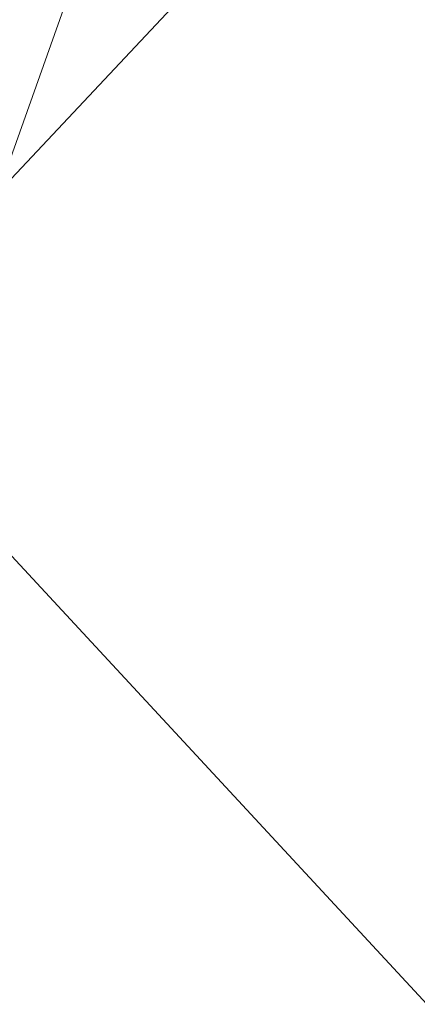
# Model space of a CAD drawing. Units: inches. Extents: x 0 to 204, y 0 to 264.
# Drawn here: x 88 to 89, y 158 to 160 of the extents above; entities that cross this region are included whole.
import ezdxf

# ---------------------------------------------------------------- set-up
doc = ezdxf.new("R2010")
doc.units = ezdxf.units.IN
doc.header["$MEASUREMENT"] = 0
doc.layers.get('0').update_dxf_attribs({"color": 10})

# ---------------------------------------------------------------- blocks, each defined once
blk = doc.blocks.new('592-3D')
at = {"lineweight": 18}
mesh = blk.add_polyface(dxfattribs=at)
corners = [(-9.419, -8.0203, 18.9137), (-3.1439, -8.0203, 18.5195), (3.1439, -8.0203, 18.5195), (9.419, -8.0203, 18.9137), (8.754, -1.1267, 18.8531), (8.0887, 5.7709, 18.797), (8.0954, 5.9476, 18.7976), (8.1433, 6.1178, 18.8015), (8.2296, 6.272, 18.8086), (8.3495, 6.4016, 18.8185), (8.4962, 6.4995, 18.8309), (8.6616, 6.5604, 18.8451), (8.8363, 6.581, 18.8604), (8.8918, 6.581, 18.8653), (8.9474, 6.581, 18.8703), (8.9474, 6.7297, 18.8703), (2.9862, 6.7297, 18.5147), (-2.9862, 6.7297, 18.5147), (-8.9474, 6.7297, 18.8703), (-8.9474, 6.581, 18.8703), (-8.8918, 6.581, 18.8653), (-8.8363, 6.581, 18.8604), (-8.6613, 6.5603, 18.8451), (-8.4959, 6.4993, 18.8308), (-8.3493, 6.4014, 18.8185), (-8.2294, 6.2717, 18.8085), (-8.1432, 6.1175, 18.8015), (-8.0954, 5.9473, 18.7976), (-8.0887, 5.7709, 18.797), (-8.754, -1.1267, 18.8531), (5.9668, 6.7297, 18.6925), (-5.9668, 6.7297, 18.6925), (7.4571, 6.7297, 18.7814), (-7.4571, 6.7297, 18.7814), (8.2022, 6.7297, 18.8258), (-8.2022, 6.7297, 18.8258), (8.5748, 6.7297, 18.848), (-8.5748, 6.7297, 18.848), (8.7611, 6.7297, 18.8592), (8.3885, 6.7297, 18.8369), (-8.7611, 6.7297, 18.8592), (8.6679, 6.7297, 18.8536), (-8.8542, 6.7297, 18.8647), (-8.3885, 6.7297, 18.8369), (8.8542, 6.7297, 18.8647), (8.4817, 6.7297, 18.8425), (-8.6679, 6.7297, 18.8536), (-8.4817, 6.7297, 18.8425), (-8.5786, 6.5298, 18.8379), (-8.7488, 6.5707, 18.8527), (8.749, 6.5707, 18.8527), (8.5789, 6.5299, 18.838), (-6.0021, -8.0203, 18.699), (6.0021, -8.0203, 18.699), (0, -8.0203, 18.5195), (0, 6.7297, 18.5147)]
mesh.append_faces([[corners[k] for k in face] for face in [(20, 18, 19)]], dxfattribs={"vtx0": -1})
mesh.append_faces([[corners[k] for k in face] for face in [(35, 26, 33), (10, 39, 9), (43, 24, 35), (33, 28, 31), (26, 35, 25), (44, 13, 15), (1, 31, 52), (21, 42, 20), (13, 44, 12), (30, 5, 32), (51, 36, 10), (53, 30, 2), (22, 46, 49), (40, 49, 46)]], dxfattribs={"vtx0": -1, "vtx1": -1})
mesh.append_faces([[corners[k] for k in face] for face in [(29, 52, 31), (53, 4, 30)]], dxfattribs={"vtx0": -1, "vtx1": -1, "vtx2": -1})
mesh.append_faces([[corners[k] for k in face] for face in [(20, 42, 18), (43, 23, 24), (35, 24, 25), (33, 26, 27), (31, 28, 29), (1, 17, 31), (37, 22, 48), (54, 55, 17, 1), (7, 34, 32), (50, 38, 41), (34, 7, 8), (32, 5, 6)]], dxfattribs={"vtx0": -1, "vtx2": -1})
mesh.append_faces([[corners[k] for k in face] for face in [(23, 43, 47, 37)]], dxfattribs={"vtx0": -1, "vtx3": -1})
mesh.append_faces([[corners[k] for k in face] for face in [(45, 39, 10, 36), (37, 46, 22), (41, 36, 11), (50, 12, 38), (21, 49, 40), (27, 28, 33), (48, 23, 37), (39, 34, 9), (11, 50, 41), (40, 42, 21), (44, 38, 12), (4, 5, 30), (8, 9, 34), (6, 7, 32), (51, 11, 36), (30, 16, 2)]], dxfattribs={"vtx1": -1, "vtx2": -1})
mesh.append_faces([[corners[k] for k in face] for face in [(54, 2, 16, 55)]], dxfattribs={"vtx1": -1, "vtx3": -1})
mesh.append_faces([[corners[k] for k in face] for face in [(29, 0, 52), (53, 3, 4), (13, 14, 15)]], dxfattribs={"vtx2": -1})
mesh = blk.add_polyface(dxfattribs=at)
corners = [(-8.2465, 6.7297, 17.3767), (-8.2465, 6.593, 17.3767), (-8.2493, 6.5972, 17.3436), (-8.2521, 6.6013, 17.3104), (-8.2521, 6.7297, 17.3104), (-8.2465, -6.7996, 17.3767), (-8.2465, -8.0203, 17.3767), (-8.5, -8.0203, 14.375), (-8.5, -7.0203, 14.375), (-8.2467, -6.7703, 17.375)]
mesh.append_faces([[corners[k] for k in face] for face in [(2, 4, 0)]], dxfattribs={"vtx0": -1, "vtx2": -1})
mesh.append_faces([[corners[k] for k in face] for face in [(3, 4, 2)]], dxfattribs={"vtx1": -1})
mesh.append_faces([[corners[k] for k in face] for face in [(0, 1, 2), (8, 9, 5), (6, 7, 8, 5)]], dxfattribs={"vtx2": -1})
mesh = blk.add_polyface(dxfattribs=at)
corners = [(-7.7214, 6.7297, 17.8339), (-7.7214, 6.289, 17.8339), (-7.8401, 6.3183, 17.8261), (-7.9436, 6.3778, 17.7949), (-8.0352, 6.4427, 17.7441), (-8.116, 6.5033, 17.6735), (-8.1828, 6.5521, 17.5821), (-8.2292, 6.581, 17.4717), (-8.2402, 6.587, 17.4246), (-8.2465, 6.593, 17.3767), (-8.2465, 6.7297, 17.3767), (-8.2195, 6.7297, 17.5018), (-8.1616, 6.7297, 17.616), (-8.0767, 6.7297, 17.7117), (-7.9701, 6.7297, 17.7827), (-7.8491, 6.7297, 17.8244), (-7.7214, -6.4956, 17.8339), (-7.7214, -8.0203, 17.8339), (-7.8491, -8.0203, 17.8244), (-7.9701, -8.0203, 17.7827), (-8.0767, -8.0203, 17.7117), (-8.1616, -8.0203, 17.616), (-8.2195, -8.0203, 17.5018), (-8.2465, -8.0203, 17.3767), (-8.2465, -6.7996, 17.3767), (-8.2406, -6.7939, 17.4222), (-8.2305, -6.7882, 17.4669), (-8.1847, -6.76, 17.5786), (-8.118, -6.7114, 17.6712), (-8.037, -6.6506, 17.7429), (-7.9449, -6.5853, 17.7944), (-7.8408, -6.5252, 17.826)]
mesh.append_faces([[corners[k] for k in face] for face in [(10, 8, 9), (2, 0, 1), (17, 31, 16)]], dxfattribs={"vtx0": -1})
mesh.append_faces([[corners[k] for k in face] for face in [(11, 8, 10), (15, 3, 14), (5, 13, 4), (27, 22, 26), (30, 19, 29)]], dxfattribs={"vtx0": -1, "vtx1": -1})
mesh.append_faces([[corners[k] for k in face] for face in [(11, 7, 8), (12, 5, 6), (11, 6, 7), (15, 2, 3), (4, 13, 14), (2, 15, 0), (22, 25, 26), (21, 27, 28), (28, 20, 21), (18, 30, 31)]], dxfattribs={"vtx0": -1, "vtx2": -1})
mesh.append_faces([[corners[k] for k in face] for face in [(11, 12, 6), (12, 13, 5), (3, 4, 14), (22, 23, 25), (21, 22, 27), (19, 20, 29), (18, 19, 30), (17, 18, 31), (28, 29, 20)]], dxfattribs={"vtx1": -1, "vtx2": -1})
mesh.append_faces([[corners[k] for k in face] for face in [(23, 24, 25)]], dxfattribs={"vtx2": -1})
mesh = blk.add_polyface(dxfattribs=at)
corners = [(-7.7214, 6.289, 17.8339), (-7.7214, 6.7297, 17.8339), (0, 6.7297, 17.6262), (7.7214, 6.7297, 17.8339), (7.7214, 6.289, 17.8339), (0, 6.289, 17.6262), (-7.7214, -8.0203, 17.8339), (-7.7214, -6.4956, 17.8339), (0, -6.4956, 17.6262), (7.7214, -6.4956, 17.8339), (7.7214, -8.0203, 17.8339), (0, -8.0203, 17.6262)]
mesh.append_faces([[corners[k] for k in face] for face in [(6, 7, 8, 11), (9, 10, 11, 8)]], dxfattribs={"vtx2": -1})
mesh.append_faces([[corners[k] for k in face] for face in [(5, 0, 1, 2), (2, 3, 4, 5)]], dxfattribs={"vtx3": -1})
mesh = blk.add_polyface(dxfattribs=at)
corners = [(-8.1308, 6.0855, 17.8999), (-2.7116, 6.0855, 17.6951), (2.7116, 6.0855, 17.6951), (8.1308, 6.0855, 17.8999), (8.0929, 5.9306, 17.8978), (8.0887, 5.7709, 17.8975), (8.6706, -0.2613, 17.9315), (9.2523, -6.2921, 17.9679), (3.086, -6.2921, 17.7026), (-3.086, -6.2921, 17.7026), (-9.2523, -6.2921, 17.9679), (-8.6706, -0.2613, 17.9315), (-8.0887, 5.7709, 17.8975), (-8.0929, 5.9306, 17.8978), (-5.5386, 6.0855, 17.8019), (5.5386, 6.0855, 17.8019), (-6.8347, 6.0855, 17.8509), (6.8347, 6.0855, 17.8509), (-7.4828, 6.0855, 17.8754), (7.4828, 6.0855, 17.8754)]
mesh.append_faces([[corners[k] for k in face] for face in [(13, 18, 12), (12, 16, 11), (14, 11, 16), (5, 19, 4)]], dxfattribs={"vtx0": -1, "vtx1": -1})
mesh.append_faces([[corners[k] for k in face] for face in [(11, 1, 9), (2, 6, 8)]], dxfattribs={"vtx0": -1, "vtx1": -1, "vtx2": -1})
mesh.append_faces([[corners[k] for k in face] for face in [(11, 14, 1), (17, 5, 6), (6, 15, 17)]], dxfattribs={"vtx0": -1, "vtx2": -1})
mesh.append_faces([[corners[k] for k in face] for face in [(10, 11, 9)]], dxfattribs={"vtx1": -1})
mesh.append_faces([[corners[k] for k in face] for face in [(17, 19, 5), (2, 15, 6), (18, 16, 12)]], dxfattribs={"vtx1": -1, "vtx2": -1})
mesh.append_faces([[corners[k] for k in face] for face in [(8, 9, 1, 2)]], dxfattribs={"vtx1": -1, "vtx3": -1})
mesh.append_faces([[corners[k] for k in face] for face in [(13, 0, 18), (19, 3, 4), (6, 7, 8)]], dxfattribs={"vtx2": -1})
mesh = blk.add_polyface(dxfattribs=at)
corners = [(-9.419, -8.0203, 17.375), (-9.419, -8.0203, 18.9137), (-8.754, -1.1267, 18.8531), (-8.0887, 5.7709, 18.797), (-8.0887, 5.7709, 17.8975), (-8.6706, -0.2613, 17.9315), (-9.2523, -6.2921, 17.9679), (-9.2637, -6.4111, 17.9543), (-9.2746, -6.5235, 17.9125), (-9.2841, -6.6227, 17.8448), (-9.2919, -6.7028, 17.7552), (-9.2973, -6.759, 17.6489), (-9.3001, -6.7882, 17.5321), (-9.3011, -6.798, 17.4536), (-9.302, -6.8078, 17.375)]
mesh.append_faces([[corners[k] for k in face] for face in [(1, 10, 0), (6, 2, 5), (7, 1, 6), (2, 6, 1), (9, 1, 8)]], dxfattribs={"vtx0": -1, "vtx1": -1})
mesh.append_faces([[corners[k] for k in face] for face in [(0, 10, 11), (0, 12, 13), (1, 9, 10), (5, 2, 3), (1, 7, 8)]], dxfattribs={"vtx0": -1, "vtx2": -1})
mesh.append_faces([[corners[k] for k in face] for face in [(11, 12, 0)]], dxfattribs={"vtx1": -1, "vtx2": -1})
mesh.append_faces([[corners[k] for k in face] for face in [(13, 14, 0), (3, 4, 5)]], dxfattribs={"vtx2": -1})

msp = doc.modelspace()

# ---------------------------------------------------------------- linework, layer by layer
at = {"lineweight": 18, "invisible_edges": 15}
for points in [[(88.476, 158.49237, 29.41154), (89.61167, 166.2644, 29.10065), (89.61013, 158.24103, 29.36398)], [(89.84525, 166.2711, 29.60061), (88.73804, 158.36747, 29.80719), (89.81166, 157.85128, 29.76521)], [(89.84525, 165.25938, 23.60061), (88.73804, 157.35575, 23.80719), (89.81166, 156.83955, 23.76521)], [(88.476, 157.48064, 23.41154), (89.61167, 165.25267, 23.10065), (89.61013, 157.2293, 23.36398)], [(88.73834, 156.57525, 17.81194), (90.73305, 156.05795, 17.72631), (90.72505, 165.04283, 17.60061)], [(89.63822, 165.03643, 17.10065), (89.57464, 156.03833, 17.38442), (88.47603, 156.70343, 17.41892)], [(89.63822, 164.16093, 17.10065), (89.57464, 155.16283, 17.38442), (88.47603, 155.82793, 17.41892)], [(88.73834, 155.69975, 17.81194), (90.73305, 155.18245, 17.72631), (90.72505, 164.16733, 17.60061)], [(88.63789, 160.04413, 17.71002), (88.64275, 160.8964, 17.69043), (88.58261, 160.62984, 17.66655)], [(88.63789, 160.04413, 17.71002), (88.73215, 160.51964, 17.7135), (88.64275, 160.8964, 17.69043)], [(88.49126, 160.38077, 17.55554), (88.54328, 159.87581, 17.65161), (88.53171, 160.87069, 17.61353)], [(88.54328, 159.87581, 17.65161), (88.58261, 160.62984, 17.66655), (88.53171, 160.87069, 17.61353)], [(88.49014, 160.78001, 29.5797), (88.47578, 160.31796, 29.49483), (88.49673, 159.9437, 29.61808)], [(88.48853, 160.38814, 17.52582), (88.53171, 159.99519, 17.61353), (88.53166, 160.76607, 17.59417)], [(88.56188, 160.41826, 29.69348), (88.49014, 160.78001, 29.5797), (88.49673, 159.9437, 29.61808)], [(88.58097, 160.31961, 17.65125), (88.53166, 160.76607, 17.59417), (88.53171, 159.99519, 17.61353)], [(88.6257, 160.77468, 17.66493), (88.58097, 160.31961, 17.65125), (88.64275, 160.0209, 17.69043)], [(88.64275, 160.0209, 17.69043), (88.73096, 160.39801, 17.69469), (88.6257, 160.77468, 17.66493)], [(88.58261, 160.62984, 17.66655), (88.54328, 159.87581, 17.65161), (88.63789, 160.04413, 17.71002)], [(88.49014, 159.76828, 23.5797), (88.48929, 160.60487, 23.55539), (88.47566, 160.29786, 23.4708)], [(88.49014, 159.76828, 23.5797), (88.53578, 160.30019, 23.64395), (88.48929, 160.60487, 23.55539)], [(88.65488, 160.56479, 29.74009), (88.56188, 160.41826, 29.69348), (88.64485, 159.95764, 29.75286)], [(88.73519, 160.10202, 29.76185), (88.65488, 160.56479, 29.74009), (88.64485, 159.95764, 29.75286)], [(88.56188, 160.41826, 29.69348), (88.49673, 159.9437, 29.61808), (88.56268, 159.48452, 29.71866)], [(88.56188, 160.41826, 29.69348), (88.56268, 159.48452, 29.71866), (88.64485, 159.95764, 29.75286)], [(88.49126, 159.50527, 17.55554), (88.48853, 160.38814, 17.52582), (88.47554, 160.01007, 17.44677)], [(88.47566, 159.84706, 17.4708), (88.49818, 159.80101, 17.58663), (88.49126, 160.38077, 17.55554)], [(88.53171, 159.99519, 17.61353), (88.48853, 160.38814, 17.52582), (88.49126, 159.50527, 17.55554)], [(88.49126, 160.38077, 17.55554), (88.49818, 159.80101, 17.58663), (88.54328, 159.87581, 17.65161)], [(88.47578, 160.31796, 29.49483), (88.48227, 159.49703, 29.58696), (88.49673, 159.9437, 29.61808)], [(88.58261, 159.75434, 17.66655), (88.58097, 160.31961, 17.65125), (88.53171, 159.99519, 17.61353)], [(88.58097, 160.31961, 17.65125), (88.58261, 159.75434, 17.66655), (88.64275, 160.0209, 17.69043)], [(88.49014, 159.76828, 23.5797), (88.56188, 159.40654, 23.69349), (88.53578, 160.30019, 23.64395)], [(88.56188, 159.40654, 23.69349), (88.62992, 160.13544, 23.7161), (88.53578, 160.30019, 23.64395)], [(88.56188, 159.40654, 23.69349), (88.65488, 159.55306, 23.74009), (88.62992, 160.13544, 23.7161)], [(88.62992, 160.13544, 23.7161), (88.65488, 159.55306, 23.74009), (88.73413, 159.73674, 23.74496)], [(89.37092, 160.06249, 30.29348), (89.48614, 159.90077, 28.98303), (89.31984, 159.87135, 29.13833)], [(88.59046, 159.53807, 17.69911), (88.63789, 160.04413, 17.71002), (88.54328, 159.87581, 17.65161)], [(88.63789, 160.04413, 17.71002), (88.59046, 159.53807, 17.69911), (88.65817, 159.38873, 17.73296)], [(88.65817, 159.38873, 17.73296), (88.73333, 159.76578, 17.73232), (88.63789, 160.04413, 17.71002)], [(89.20787, 159.86745, 29.35181), (89.25902, 160.02962, 30.30054), (89.31984, 159.87135, 29.13833)], [(88.63789, 159.16863, 17.71002), (88.64275, 160.0209, 17.69043), (88.58261, 159.75434, 17.66655)], [(88.63789, 159.16863, 17.71002), (88.73215, 159.64414, 17.7135), (88.64275, 160.0209, 17.69043)], [(88.49126, 159.50527, 17.55554), (88.54328, 159.00031, 17.65161), (88.53171, 159.99519, 17.61353)], [(88.54328, 159.00031, 17.65161), (88.58261, 159.75434, 17.66655), (88.53171, 159.99519, 17.61353)], [(89.10943, 159.80433, 29.11876), (89.14712, 159.99674, 30.30761), (89.20787, 159.86745, 29.35181)], [(88.48227, 159.49703, 29.58696), (88.51042, 159.39417, 29.65901), (88.49673, 159.9437, 29.61808)], [(88.49673, 159.9437, 29.61808), (88.51042, 159.39417, 29.65901), (88.56268, 159.48452, 29.71866)], [(88.64485, 159.95764, 29.75286), (88.56268, 159.48452, 29.71866), (88.64334, 159.24663, 29.771)], [(88.73625, 159.45558, 29.77875), (88.64485, 159.95764, 29.75286), (88.64334, 159.24663, 29.771)], [(89.01924, 159.95917, 30.31569), (89.10943, 159.80433, 29.11876), (88.94061, 159.7192, 28.64506)], [(89.34411, 159.85661, 29.49232), (89.16304, 159.77742, 29.35382), (89.18698, 159.95336, 30.3345)], [(89.46288, 159.74212, 27.75039), (89.31984, 159.87135, 29.13833), (89.48614, 159.90077, 28.98303)], [(88.49818, 159.80101, 17.58663), (88.53725, 159.3077, 17.65921), (88.54328, 159.87581, 17.65161)], [(88.54328, 159.87581, 17.65161), (88.53725, 159.3077, 17.65921), (88.59046, 159.53807, 17.69911)], [(89.28036, 159.69624, 27.84171), (89.10943, 159.80433, 29.11876), (89.20787, 159.86745, 29.35181)], [(89.16304, 159.77742, 29.35382), (89.34411, 159.85661, 29.49232), (89.33746, 159.70797, 28.52713)], [(89.28036, 159.69624, 27.84171), (89.20787, 159.86745, 29.35181), (89.31984, 159.87135, 29.13833)], [(89.46288, 159.74212, 27.75039), (89.28036, 159.69624, 27.84171), (89.31984, 159.87135, 29.13833)], [(88.93305, 159.81178, 29.378), (88.97237, 159.61066, 28.92904), (88.95114, 159.83975, 30.34135)], [(88.49818, 159.80101, 17.58663), (88.47572, 159.3278, 17.48282), (88.49594, 159.20641, 17.59651)], [(88.53725, 159.3077, 17.65921), (88.49818, 159.80101, 17.58663), (88.49594, 159.20641, 17.59651)], [(88.94061, 159.7192, 28.64506), (89.10943, 159.80433, 29.11876), (89.09994, 159.63634, 27.801)], [(89.10943, 159.80433, 29.11876), (89.28036, 159.69624, 27.84171), (89.09994, 159.63634, 27.801)], [(88.49014, 159.76828, 23.5797), (88.47578, 159.30623, 23.49483), (88.49673, 158.93197, 23.61808)], [(88.56188, 159.40654, 23.69349), (88.49014, 159.76828, 23.5797), (88.49673, 158.93197, 23.61808)], [(89.06501, 159.67425, 28.65693), (89.16304, 159.77742, 29.35382), (89.21699, 159.65107, 28.38943)], [(89.21699, 159.65107, 28.38943), (89.16304, 159.77742, 29.35382), (89.33746, 159.70797, 28.52713)], [(88.58261, 159.75434, 17.66655), (88.54328, 159.00031, 17.65161), (88.63789, 159.16863, 17.71002)], [(88.97237, 159.61066, 28.92904), (89.00987, 159.49025, 28.97115), (88.97895, 159.74851, 30.36096)], [(89.42007, 159.60963, 26.51709), (89.28036, 159.69624, 27.84171), (89.46288, 159.74212, 27.75039)], [(89.33746, 159.70797, 28.52713), (89.34805, 159.58771, 27.56998), (89.21699, 159.65107, 28.38943)], [(89.00268, 159.40956, 27.72955), (88.97237, 159.61066, 28.92904), (88.94279, 159.69257, 28.43426)], [(89.28036, 159.69624, 27.84171), (89.20449, 159.53184, 26.37886), (89.09994, 159.63634, 27.801)], [(89.42007, 159.60963, 26.51709), (89.20449, 159.53184, 26.37886), (89.28036, 159.69624, 27.84171)], [(89.06501, 159.67425, 28.65693), (89.21699, 159.65107, 28.38943), (89.27101, 159.497, 26.96961)], [(88.9579, 159.50741, 26.96838), (89.09994, 159.63634, 27.801), (89.08258, 159.5337, 26.83753)], [(89.09994, 159.63634, 27.801), (89.20449, 159.53184, 26.37886), (89.08258, 159.5337, 26.83753)], [(89.34805, 159.58771, 27.56998), (89.27101, 159.497, 26.96961), (89.21699, 159.65107, 28.38943)], [(89.01401, 159.63348, 30.38567), (89.00987, 159.49025, 28.97115), (89.05187, 159.37169, 29.18504)], [(88.97237, 159.61066, 28.92904), (89.00268, 159.40956, 27.72955), (89.00987, 159.49025, 28.97115)], [(89.42007, 159.60963, 26.51709), (89.41523, 159.52208, 25.30389), (89.20449, 159.53184, 26.37886)], [(89.27101, 159.497, 26.96961), (89.34805, 159.58771, 27.56998), (89.41735, 159.50183, 26.55456)], [(88.65488, 159.55306, 23.74009), (88.56188, 159.40654, 23.69349), (88.64485, 158.94591, 23.75286)], [(88.73519, 159.0903, 23.76185), (88.65488, 159.55306, 23.74009), (88.64485, 158.94591, 23.75286)], [(88.56932, 158.83584, 17.7016), (88.59046, 159.53807, 17.69911), (88.53725, 159.3077, 17.65921)], [(88.59046, 159.53807, 17.69911), (88.56932, 158.83584, 17.7016), (88.65817, 159.38873, 17.73296)], [(88.97519, 159.4149, 25.28694), (89.08258, 159.5337, 26.83753), (89.1326, 159.4269, 25.16611)], [(89.1326, 159.4269, 25.16611), (89.08258, 159.5337, 26.83753), (89.20449, 159.53184, 26.37886)], [(89.20449, 159.53184, 26.37886), (89.28684, 159.44878, 24.6495), (89.1326, 159.4269, 25.16611)], [(89.20449, 159.53184, 26.37886), (89.41523, 159.52208, 25.30389), (89.28684, 159.44878, 24.6495)], [(88.47566, 158.97156, 17.4708), (88.49818, 158.92551, 17.58663), (88.49126, 159.50527, 17.55554)], [(88.49126, 159.50527, 17.55554), (88.49818, 158.92551, 17.58663), (88.54328, 159.00031, 17.65161)], [(89.00268, 159.40956, 27.72955), (88.9579, 159.50741, 26.96838), (89.01461, 159.29741, 26.48062)], [(89.05187, 159.37169, 29.18504), (89.1016, 159.22329, 29.35453), (89.04908, 159.51845, 30.41039)], [(89.41523, 159.52208, 25.30389), (89.54244, 159.50657, 24.09475), (89.28684, 159.44878, 24.6495)], [(89.54244, 159.50657, 24.09475), (89.40011, 159.44765, 23.54701), (89.28684, 159.44878, 24.6495)], [(88.49817, 158.83211, 29.65042), (88.48227, 159.49703, 29.58696), (88.4759, 159.32633, 29.51886)], [(88.48227, 159.49703, 29.58696), (88.49817, 158.83211, 29.65042), (88.51042, 159.39417, 29.65901)], [(88.54772, 158.8757, 29.72075), (88.56268, 159.48452, 29.71866), (88.51042, 159.39417, 29.65901)], [(88.54772, 158.8757, 29.72075), (88.64334, 159.24663, 29.771), (88.56268, 159.48452, 29.71866)], [(89.00987, 159.49025, 28.97115), (89.00268, 159.40956, 27.72955), (89.05927, 159.23336, 27.86551)], [(89.05187, 159.37169, 29.18504), (89.00987, 159.49025, 28.97115), (89.05927, 159.23336, 27.86551)], [(89.27101, 159.497, 26.96961), (89.36067, 159.39587, 25.47346), (89.13379, 159.45497, 26.97935)], [(89.42726, 159.44796, 22.04279), (89.41488, 159.49678, 20.25), (89.22336, 159.39367, 21.4715)], [(89.36067, 159.39587, 25.47346), (89.27101, 159.497, 26.96961), (89.41735, 159.50183, 26.55456)], [(89.15452, 159.3834, 24.00401), (89.1326, 159.4269, 25.16611), (89.28684, 159.44878, 24.6495)], [(89.40011, 159.44765, 23.54701), (89.15452, 159.3834, 24.00401), (89.28684, 159.44878, 24.6495)], [(89.15452, 159.3834, 24.00401), (89.40011, 159.44765, 23.54701), (89.25516, 159.39319, 22.89676)], [(89.22336, 159.39367, 21.4715), (89.25516, 159.39319, 22.89676), (89.42726, 159.44796, 22.04279)], [(89.42726, 159.44796, 22.04279), (89.25516, 159.39319, 22.89676), (89.40011, 159.44765, 23.54701)], [(89.1326, 159.4269, 25.16611), (89.15452, 159.3834, 24.00401), (88.97519, 159.4149, 25.28694)], [(89.22097, 159.43595, 20.25), (89.01702, 159.35981, 21.22461), (89.22336, 159.39367, 21.4715)], [(89.22177, 158.82004, 29.00204), (90.82365, 159.10804, 28.04876), (90.40414, 159.4257, 30.43033)], [(88.56188, 159.40654, 23.69349), (88.49673, 158.93197, 23.61808), (88.56268, 158.47279, 23.71866)], [(88.56188, 159.40654, 23.69349), (88.56268, 158.47279, 23.71866), (88.64485, 158.94591, 23.75286)], [(88.97519, 159.4149, 25.28694), (89.01493, 159.25253, 25.07397), (89.01461, 159.29741, 26.48062)], [(89.00268, 159.40956, 27.72955), (89.01461, 159.29741, 26.48062), (89.06326, 159.14043, 26.51325)], [(89.00268, 159.40956, 27.72955), (89.06326, 159.14043, 26.51325), (89.05927, 159.23336, 27.86551)], [(89.14387, 159.07137, 29.2413), (89.08052, 159.41532, 30.43256), (89.1016, 159.22329, 29.35453)], [(89.16501, 159.35544, 25.29548), (89.36067, 159.39587, 25.47346), (89.31705, 159.30149, 23.87646)], [(89.36067, 159.39587, 25.47346), (89.4374, 159.34855, 24.14133), (89.31705, 159.30149, 23.87646)], [(88.54772, 158.8757, 29.72075), (88.51042, 159.39417, 29.65901), (88.49817, 158.83211, 29.65042)], [(88.65126, 158.70463, 17.74808), (88.65817, 159.38873, 17.73296), (88.56932, 158.83584, 17.7016)], [(88.65817, 159.38873, 17.73296), (88.65126, 158.70463, 17.74808), (88.73451, 159.01191, 17.75113)], [(89.25516, 159.39319, 22.89676), (88.99248, 159.32238, 23.6055), (89.15452, 159.3834, 24.00401)], [(89.25516, 159.39319, 22.89676), (89.22336, 159.39367, 21.4715), (89.00698, 159.34449, 22.19923)], [(89.10487, 159.10135, 28.10675), (89.1016, 159.22329, 29.35453), (89.05187, 159.37169, 29.18504)], [(89.10487, 159.10135, 28.10675), (89.05187, 159.37169, 29.18504), (89.05927, 159.23336, 27.86551)], [(89.08221, 159.11788, 21.37325), (89.05637, 159.13603, 22.77466), (89.00977, 159.34875, 21.92775)], [(89.4362, 159.32153, 23.14033), (89.31705, 159.30149, 23.87646), (89.4374, 159.34855, 24.14133)], [(89.01493, 159.25253, 25.07397), (88.99248, 159.32238, 23.6055), (89.0369, 159.17509, 24.20003)], [(88.99248, 159.32238, 23.6055), (89.05637, 159.13603, 22.77466), (89.0369, 159.17509, 24.20003)], [(89.33778, 159.30089, 21.34847), (89.18999, 159.27582, 21.93081), (89.42838, 159.31562, 22.1401)], [(89.4362, 159.32153, 23.14033), (89.42838, 159.31562, 22.1401), (89.19623, 159.25591, 23.61161)], [(89.19623, 159.25591, 23.61161), (89.31705, 159.30149, 23.87646), (89.4362, 159.32153, 23.14033)], [(88.47578, 159.30623, 23.49483), (88.48227, 158.48531, 23.58696), (88.49673, 158.93197, 23.61808)], [(88.53648, 158.33717, 17.68263), (88.53725, 159.3077, 17.65921), (88.49594, 159.20641, 17.59651)], [(88.53648, 158.33717, 17.68263), (88.56932, 158.83584, 17.7016), (88.53725, 159.3077, 17.65921)], [(89.06326, 159.14043, 26.51325), (89.01461, 159.29741, 26.48062), (89.04904, 159.14671, 25.31239)], [(89.01461, 159.29741, 26.48062), (89.01493, 159.25253, 25.07397), (89.04904, 159.14671, 25.31239)], [(88.64334, 159.24663, 29.771), (88.54772, 158.8757, 29.72075), (88.5919, 158.39822, 29.76863)], [(88.668, 158.48584, 29.79803), (88.64334, 159.24663, 29.771), (88.5919, 158.39822, 29.76863)], [(88.64334, 159.24663, 29.771), (88.668, 158.48584, 29.79803), (88.73731, 158.80914, 29.79565)], [(89.01493, 159.25253, 25.07397), (89.0369, 159.17509, 24.20003), (89.04904, 159.14671, 25.31239)], [(89.10893, 159.01229, 26.93711), (89.10487, 159.10135, 28.10675), (89.05927, 159.23336, 27.86551)], [(89.06326, 159.14043, 26.51325), (89.10893, 159.01229, 26.93711), (89.05927, 159.23336, 27.86551)], [(89.15515, 158.937, 28.12272), (89.1016, 159.22329, 29.35453), (89.10487, 159.10135, 28.10675)], [(89.14387, 159.07137, 29.2413), (89.1016, 159.22329, 29.35453), (89.15515, 158.937, 28.12272)], [(88.49594, 159.20641, 17.59651), (88.47578, 158.80855, 17.49483), (88.49354, 158.29066, 17.61369)], [(88.49594, 159.20641, 17.59651), (88.49354, 158.29066, 17.61369), (88.53648, 158.33717, 17.68263)], [(89.14339, 159.20905, 30.47689), (89.14387, 159.07137, 29.2413), (89.17949, 158.95807, 29.29366)], [(88.59046, 158.66257, 17.69911), (88.63789, 159.16863, 17.71002), (88.54328, 159.00031, 17.65161)], [(88.63789, 159.16863, 17.71002), (88.59046, 158.66257, 17.69911), (88.65817, 158.51323, 17.73296)], [(88.65817, 158.51323, 17.73296), (88.73333, 158.89028, 17.73232), (88.63789, 159.16863, 17.71002)], [(89.05637, 159.13603, 22.77466), (89.09388, 158.99167, 24.19601), (89.0369, 159.17509, 24.20003)], [(89.09388, 158.99167, 24.19601), (89.04904, 159.14671, 25.31239), (89.0369, 159.17509, 24.20003)], [(89.10165, 158.97701, 25.33814), (89.04904, 159.14671, 25.31239), (89.09388, 158.99167, 24.19601)], [(89.10165, 158.97701, 25.33814), (89.06326, 159.14043, 26.51325), (89.04904, 159.14671, 25.31239)], [(89.13223, 158.89876, 22.60494), (89.05637, 159.13603, 22.77466), (89.08221, 159.11788, 21.37325)], [(89.09388, 158.99167, 24.19601), (89.05637, 159.13603, 22.77466), (89.13223, 158.89876, 22.60494)], [(89.10893, 159.01229, 26.93711), (89.06326, 159.14043, 26.51325), (89.10165, 158.97701, 25.33814)], [(89.15387, 158.88955, 21.36558), (89.08221, 159.11788, 21.37325), (89.14353, 159.00385, 20.25)], [(89.08221, 159.11788, 21.37325), (89.15387, 158.88955, 21.36558), (89.13223, 158.89876, 22.60494)], [(89.10487, 159.10135, 28.10675), (89.16268, 158.8241, 26.67904), (89.15515, 158.937, 28.12272)], [(89.10487, 159.10135, 28.10675), (89.10893, 159.01229, 26.93711), (89.16268, 158.8241, 26.67904)], [(90.39502, 158.72841, 26.46676), (90.82365, 159.10804, 28.04876), (89.28086, 158.46008, 27.11712)], [(89.17949, 158.95807, 29.29366), (89.14387, 159.07137, 29.2413), (89.20299, 158.78403, 28.18309)], [(89.20299, 158.78403, 28.18309), (89.14387, 159.07137, 29.2413), (89.15515, 158.937, 28.12272)], [(89.52731, 158.79648, 28.11483), (89.41516, 159.03702, 29.51739), (89.29406, 158.94407, 29.09433)], [(89.10893, 159.01229, 26.93711), (89.10165, 158.97701, 25.33814), (89.15454, 158.80613, 25.34855)], [(89.15454, 158.80613, 25.34855), (89.16268, 158.8241, 26.67904), (89.10893, 159.01229, 26.93711)], [(88.49818, 158.92551, 17.58663), (88.53725, 158.4322, 17.65921), (88.54328, 159.00031, 17.65161)], [(88.54328, 159.00031, 17.65161), (88.53725, 158.4322, 17.65921), (88.59046, 158.66257, 17.69911)], [(89.10165, 158.97701, 25.33814), (89.09388, 158.99167, 24.19601), (89.15591, 158.79411, 23.87218)], [(89.13223, 158.89876, 22.60494), (89.15591, 158.79411, 23.87218), (89.09388, 158.99167, 24.19601)], [(89.15591, 158.79411, 23.87218), (89.15454, 158.80613, 25.34855), (89.10165, 158.97701, 25.33814)], [(88.64485, 158.94591, 23.75286), (88.56268, 158.47279, 23.71866), (88.64334, 158.23491, 23.77099)], [(88.73625, 158.44385, 23.77875), (88.64485, 158.94591, 23.75286), (88.64334, 158.23491, 23.77099)], [(89.20299, 158.78403, 28.18309), (89.22785, 158.7831, 28.80807), (89.17949, 158.95807, 29.29366)], [(88.49818, 158.92551, 17.58663), (88.47572, 158.4523, 17.48282), (88.49594, 158.33091, 17.59651)], [(88.48227, 158.48531, 23.58696), (88.51042, 158.38244, 23.65901), (88.49673, 158.93197, 23.61808)], [(88.53725, 158.4322, 17.65921), (88.49818, 158.92551, 17.58663), (88.49594, 158.33091, 17.59651)], [(88.49673, 158.93197, 23.61808), (88.51042, 158.38244, 23.65901), (88.56268, 158.47279, 23.71866)], [(89.15515, 158.937, 28.12272), (89.16268, 158.8241, 26.67904), (89.22758, 158.6153, 26.73773)], [(89.15515, 158.937, 28.12272), (89.22758, 158.6153, 26.73773), (89.20299, 158.78403, 28.18309)], [(89.13223, 158.89876, 22.60494), (89.21269, 158.70009, 21.39246), (89.20169, 158.67915, 22.52894)], [(89.20169, 158.67915, 22.52894), (89.15591, 158.79411, 23.87218), (89.13223, 158.89876, 22.60494)], [(89.13223, 158.89876, 22.60494), (89.15387, 158.88955, 21.36558), (89.21269, 158.70009, 21.39246)], [(88.49817, 158.83211, 29.65042), (88.52651, 158.27209, 29.71225), (88.54772, 158.8757, 29.72075)], [(88.5919, 158.39822, 29.76863), (88.54772, 158.8757, 29.72075), (88.52651, 158.27209, 29.71225)], [(89.20176, 158.81821, 20.25), (89.21269, 158.70009, 21.39246), (89.15387, 158.88955, 21.36558)], [(88.49817, 158.83211, 29.65042), (88.47602, 158.33469, 29.5429), (88.48789, 158.27333, 29.6389)], [(88.49817, 158.83211, 29.65042), (88.48789, 158.27333, 29.6389), (88.52651, 158.27209, 29.71225)], [(88.56932, 158.83584, 17.7016), (88.53648, 158.33717, 17.68263), (88.59514, 158.32921, 17.73229)], [(88.59514, 158.32921, 17.73229), (88.65126, 158.70463, 17.74808), (88.56932, 158.83584, 17.7016)], [(89.16268, 158.8241, 26.67904), (89.15454, 158.80613, 25.34855), (89.20439, 158.64269, 25.22974)], [(89.22399, 158.59442, 25.8821), (89.16268, 158.8241, 26.67904), (89.20439, 158.64269, 25.22974)], [(89.16268, 158.8241, 26.67904), (89.22399, 158.59442, 25.8821), (89.22758, 158.6153, 26.73773)], [(89.2122, 158.61098, 24.15726), (89.20439, 158.64269, 25.22974), (89.15454, 158.80613, 25.34855)], [(89.15591, 158.79411, 23.87218), (89.2122, 158.61098, 24.15726), (89.15454, 158.80613, 25.34855)], [(89.15591, 158.79411, 23.87218), (89.20169, 158.67915, 22.52894), (89.2122, 158.61098, 24.15726)], [(89.28086, 158.46028, 27.11709), (89.20299, 158.78403, 28.18309), (89.22758, 158.6153, 26.73773)], [(89.33388, 158.25703, 25.40612), (90.33721, 158.47027, 24.56459), (90.39502, 158.72841, 26.46676)], [(88.65126, 158.70463, 17.74808), (88.59514, 158.32921, 17.73229), (88.65364, 158.01945, 17.76595)], [(88.65364, 158.01945, 17.76595), (88.73555, 158.35035, 17.76764), (88.65126, 158.70463, 17.74808)], [(89.27002, 158.51203, 21.47491), (89.20169, 158.67915, 22.52894), (89.21269, 158.70009, 21.39246)], [(89.26225, 158.47539, 22.80963), (89.2122, 158.61098, 24.15726), (89.20169, 158.67915, 22.52894)], [(89.20169, 158.67915, 22.52894), (89.27002, 158.51203, 21.47491), (89.26225, 158.47539, 22.80963)], [(89.25999, 158.63257, 20.25), (89.27002, 158.51203, 21.47491), (89.21269, 158.70009, 21.39246)], [(88.56932, 157.96034, 17.7016), (88.59046, 158.66257, 17.69911), (88.53725, 158.4322, 17.65921)], [(88.59046, 158.66257, 17.69911), (88.56932, 157.96034, 17.7016), (88.65817, 158.51323, 17.73296)], [(89.20439, 158.64269, 25.22974), (89.2122, 158.61098, 24.15726), (89.25928, 158.46042, 24.82989)], [(89.22399, 158.59442, 25.8821), (89.20439, 158.64269, 25.22974), (89.25928, 158.46042, 24.82989)], [(89.22399, 158.59442, 25.8821), (89.2797, 158.40574, 25.57002), (89.22758, 158.6153, 26.73773)], [(89.22758, 158.6153, 26.73773), (89.2797, 158.40574, 25.57002), (89.28086, 158.46028, 27.11709)], [(89.26225, 158.47539, 22.80963), (89.2676, 158.43672, 23.73907), (89.2122, 158.61098, 24.15726)], [(89.25928, 158.46042, 24.82989), (89.2122, 158.61098, 24.15726), (89.2676, 158.43672, 23.73907)], [(89.2797, 158.40574, 25.57002), (89.22399, 158.59442, 25.8821), (89.25928, 158.46042, 24.82989)], [(88.65126, 157.82913, 17.74808), (88.65817, 158.51323, 17.73296), (88.56932, 157.96034, 17.7016)], [(88.65817, 158.51323, 17.73296), (88.65126, 157.82913, 17.74808), (88.73451, 158.13641, 17.75113)], [(89.33724, 158.28294, 21.72553), (89.26225, 158.47539, 22.80963), (89.27002, 158.51203, 21.47491)], [(89.31823, 158.44693, 20.25), (89.33724, 158.28294, 21.72553), (89.27002, 158.51203, 21.47491)], [(88.49817, 157.82039, 23.65042), (88.48227, 158.48531, 23.58696), (88.4759, 158.3146, 23.51886)], [(88.48227, 158.48531, 23.58696), (88.49817, 157.82039, 23.65042), (88.51042, 158.38244, 23.65901)], [(88.64051, 157.51607, 29.81538), (88.668, 158.48584, 29.79803), (88.5919, 158.39822, 29.76863)], [(88.73838, 158.1627, 29.81254), (88.668, 158.48584, 29.79803), (88.64051, 157.51607, 29.81538)], [(88.54772, 157.86397, 23.72075), (88.56268, 158.47279, 23.71866), (88.51042, 158.38244, 23.65901)], [(88.54772, 157.86397, 23.72075), (88.64334, 158.23491, 23.77099), (88.56268, 158.47279, 23.71866)], [(89.33724, 158.28294, 21.72553), (89.3254, 158.25999, 23.27123), (89.26225, 158.47539, 22.80963)], [(89.2676, 158.43672, 23.73907), (89.26225, 158.47539, 22.80963), (89.3254, 158.25999, 23.27123)], [(89.25928, 158.46042, 24.82989), (89.32082, 158.26065, 24.36097), (89.2797, 158.40574, 25.57002)], [(89.25928, 158.46042, 24.82989), (89.3254, 158.25999, 23.27123), (89.32082, 158.26065, 24.36097)], [(89.3254, 158.25999, 23.27123), (89.25928, 158.46042, 24.82989), (89.2676, 158.43672, 23.73907)], [(88.53648, 157.46167, 17.68263), (88.53725, 158.4322, 17.65921), (88.49594, 158.33091, 17.59651)], [(88.53648, 157.46167, 17.68263), (88.56932, 157.96034, 17.7016), (88.53725, 158.4322, 17.65921)], [(88.5919, 158.39822, 29.76863), (88.52651, 158.27209, 29.71225), (88.55863, 157.66623, 29.7628)], [(88.5919, 158.39822, 29.76863), (88.55863, 157.66623, 29.7628), (88.64051, 157.51607, 29.81538)], [(89.33388, 158.25722, 25.40609), (89.2797, 158.40574, 25.57002), (89.32082, 158.26065, 24.36097)], [(88.54772, 157.86397, 23.72075), (88.51042, 158.38244, 23.65901), (88.49817, 157.82039, 23.65042)], [(88.53648, 158.33717, 17.68263), (88.49354, 158.29066, 17.61369), (88.55503, 157.77256, 17.71593)], [(88.55503, 157.77256, 17.71593), (88.59514, 158.32921, 17.73229), (88.53648, 158.33717, 17.68263)], [(88.49594, 158.33091, 17.59651), (88.47578, 157.93305, 17.49483), (88.49354, 157.41516, 17.61369)], [(88.49594, 158.33091, 17.59651), (88.49354, 157.41516, 17.61369), (88.53648, 157.46167, 17.68263)], [(88.59514, 158.32921, 17.73229), (88.55503, 157.77256, 17.71593), (88.65364, 158.01945, 17.76595)], [(88.49236, 157.4597, 17.6315), (88.49354, 158.29066, 17.61369), (88.4759, 157.77003, 17.51887)], [(88.49354, 158.29066, 17.61369), (88.49236, 157.4597, 17.6315), (88.55503, 157.77256, 17.71593)], [(88.50025, 157.73186, 29.6837), (88.48789, 158.27333, 29.6389), (88.47611, 157.64435, 29.55963)], [(88.50025, 157.73186, 29.6837), (88.52651, 158.27209, 29.71225), (88.48789, 158.27333, 29.6389)], [(88.55863, 157.66623, 29.7628), (88.52651, 158.27209, 29.71225), (88.50025, 157.73186, 29.6837)], [(89.33724, 158.28294, 21.72553), (89.37697, 158.13181, 22.20545), (89.3254, 158.25999, 23.27123)], [(89.39439, 158.13086, 21.22149), (89.37697, 158.13181, 22.20545), (89.33724, 158.28294, 21.72553)], [(89.37646, 158.2613, 20.25), (89.39439, 158.13086, 21.22149), (89.33724, 158.28294, 21.72553)], [(89.3254, 158.25999, 23.27123), (89.3869, 158.05417, 23.69509), (89.32082, 158.26065, 24.36097)], [(89.3254, 158.25999, 23.27123), (89.37697, 158.13181, 22.20545), (89.3869, 158.05417, 23.69509)], [(88.64334, 158.23491, 23.77099), (88.54772, 157.86397, 23.72075), (88.5919, 157.3865, 23.76863)], [(88.668, 157.47411, 23.79803), (88.64334, 158.23491, 23.77099), (88.5919, 157.3865, 23.76863)], [(88.64334, 158.23491, 23.77099), (88.668, 157.47411, 23.79803), (88.73731, 157.79741, 23.79565)], [(88.55503, 157.77256, 17.71593), (88.64929, 157.24168, 17.78409), (88.65364, 158.01945, 17.76595)], [(88.73659, 157.6888, 17.78415), (88.65364, 158.01945, 17.76595), (88.64929, 157.24168, 17.78409)], [(88.56932, 157.96034, 17.7016), (88.53648, 157.46167, 17.68263), (88.59514, 157.45371, 17.73229)], [(88.59514, 157.45371, 17.73229), (88.65126, 157.82913, 17.74808), (88.56932, 157.96034, 17.7016)]]:
    msp.add_3dface(points, dxfattribs=at)

# ---------------------------------------------------------------- block references
msp.add_blockref('592-3D', (96.72505, 159.60474, 10.625))

doc.saveas('drawing.dxf')
